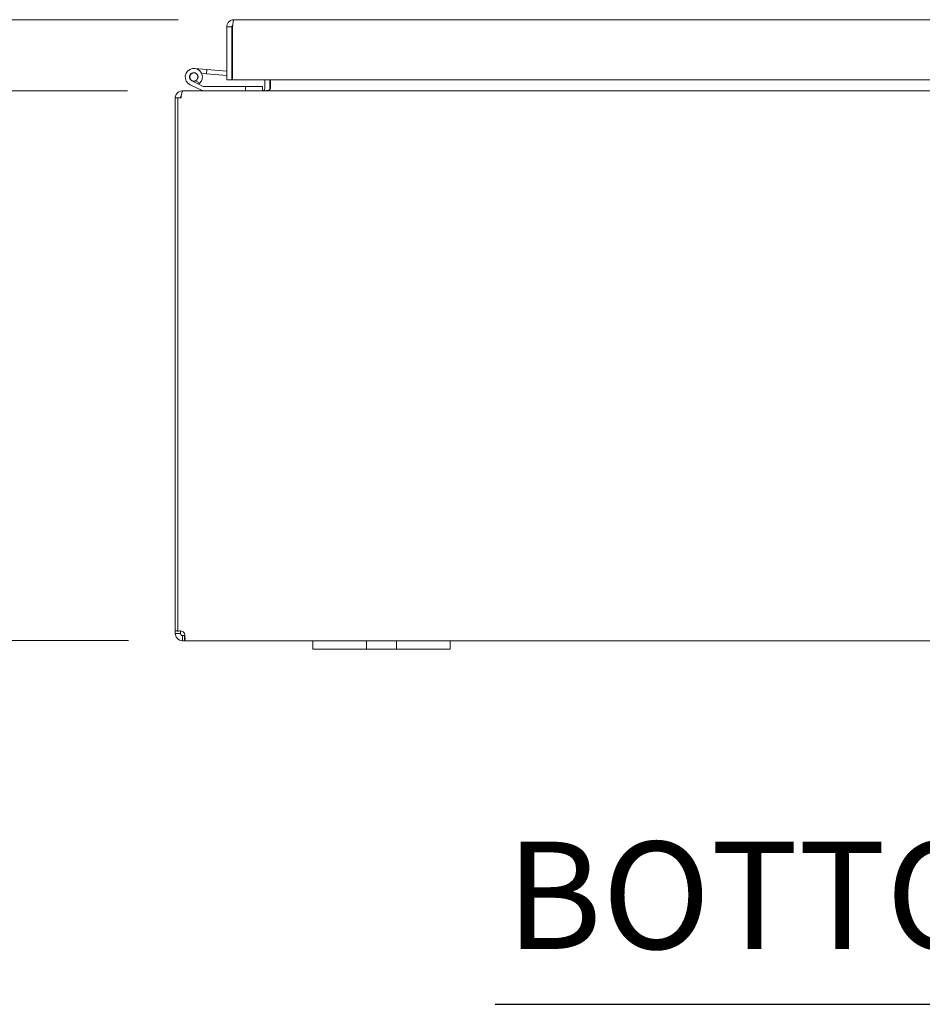
# Model space of a CAD drawing. Units: inches. Extents: x 9 to 213, y 4 to 131.
# Drawn here: x 55 to 68, y 33 to 47 of the extents above; entities that cross this region are included whole.
import ezdxf

# ---------------------------------------------------------------- set-up
doc = ezdxf.new("R2010")
doc.units = ezdxf.units.IN
doc.header["$LTSCALE"] = 13
doc.header["$MEASUREMENT"] = 0
for name, color, linetype, lineweight in [('Dimension (ANSI)', 7, 'Continuous', 5), ('Symbol (ANSI)', 7, 'Continuous', 5), ('Visible (ANSI)', 7, 'Continuous', 5)]:
    doc.layers.add(name, color=color, linetype=linetype, lineweight=lineweight)
doc.styles.add('TAHOMA', font='tahoma.ttf')
doc.styles.add('Text Style168', font='tahoma.ttf')
doc.dimstyles.new('Default (ANSI)', dxfattribs={"dimscale": 13, "dimtxt": 0.07, "dimasz": 0.098425, "dimexe": 0.125, "dimexo": 0.0625, "dimgap": 0.031496, "dimtad": 0, "dimtih": 1, "dimtoh": 1, "dimrnd": 1e-08, "dimzin": 0, "dimdsep": 46, "dimtxsty": 'TAHOMA', "dimcen": 0.09, "dimdle": 0.393701, "dimclrd": 256, "dimclre": 256, "dimclrt": 256, "dimadec": 0, "dimazin": 0, "dimtfac": 1, "dimtofl": 0, "dimtmove": 0, "dimatfit": 3, "dimfxl": 1, "dimtolj": 1, "dimtzin": 0, "dimlwd": -1, "dimlwe": -1, "dimarcsym": 0})

# ---------------------------------------------------------------- blocks, each defined once
blk = doc.blocks.new('*D26')
at = {"layer": 'Defpoints', "color": 0, "transparency": 16777216}
for p in [(49.724, 46.253), (57.302, 46.253), (57.32, 38.253)]:
    blk.add_point(p, dxfattribs=at)
at = {"layer": 'Dimension (ANSI)', "transparency": 16777216}
for p, q in [((56.49, 46.253), (48.099, 46.253)), ((49.724, 44.973), (49.724, 44.621)), ((49.724, 39.532), (49.724, 41.322)), ((56.507, 38.253), (48.099, 38.253))]:
    blk.add_line(p, q, dxfattribs=at)
for points in [[(49.51, 44.973), (49.937, 44.973), (49.724, 46.253)], [(49.51, 39.532), (49.937, 39.532), (49.724, 38.253)]]:
    blk.add_solid(points, dxfattribs=at)
at = {"layer": 'Dimension (ANSI)', "transparency": 16777216, "insert": (49.724, 42.972), "char_height": 0.91, "attachment_point": 5, "style": 'TAHOMA'}
blk.add_mtext('\\A1;\\fTahoma|b0|i0;\\H0.9100;8.00\\P\\fTahoma|b0|i0;\\H0.9100;ENCL. DEPTH', dxfattribs=at)
blk = doc.blocks.new('*D27')
at = {"layer": 'Defpoints', "color": 0, "transparency": 16777216}
for p in [(39.235, 47.286), (58.04, 47.286), (57.32, 38.253)]:
    blk.add_point(p, dxfattribs=at)
at = {"layer": 'Dimension (ANSI)', "transparency": 16777216}
for p, q in [((57.227, 47.286), (37.61, 47.286)), ((39.235, 46.007), (39.235, 43.78)), ((39.235, 39.532), (39.235, 41.759)), ((56.507, 38.253), (37.61, 38.253))]:
    blk.add_line(p, q, dxfattribs=at)
for points in [[(39.022, 46.007), (39.448, 46.007), (39.235, 47.286)], [(39.022, 39.532), (39.448, 39.532), (39.235, 38.253)]]:
    blk.add_solid(points, dxfattribs=at)
at = {"layer": 'Dimension (ANSI)', "transparency": 16777216, "insert": (39.235, 42.77), "char_height": 0.91, "attachment_point": 5, "style": 'TAHOMA'}
blk.add_mtext('\\A1;(9.03)', dxfattribs=at)

msp = doc.modelspace()

# ---------------------------------------------------------------- linework, layer by layer
at = {"layer": 'Symbol (ANSI)', "lineweight": 30}
msp.add_line((61.8416, 32.9631), (76.19, 32.9631), dxfattribs=at)
at = {"layer": 'Visible (ANSI)'}
for p, q in [((58.0397, 47.2863), (80.2042, 47.2863)), ((58.0085, 47.1811), (57.9345, 47.1811)), ((57.9345, 46.4113), (57.9345, 47.1811)), ((58.0085, 47.1811), (58.0085, 46.4113)), ((58.0195, 46.4113), (58.0195, 47.1811)), ((58.0085, 47.0318), (58.0195, 47.0308)), ((57.4668, 46.5772), (57.6461, 46.5616)), ((57.6461, 46.5616), (57.6407, 46.4993)), ((57.6461, 46.5616), (57.9345, 46.5363)), ((57.6407, 46.4993), (57.5692, 46.5055)), ((57.6407, 46.4993), (57.9345, 46.4736)), ((58.0085, 46.4113), (57.9345, 46.4113)), ((80.2244, 46.4113), (58.0195, 46.4113)), ((58.4872, 46.284), (58.4872, 46.4113)), ((58.5612, 46.284), (58.5612, 46.4113)), ((58.5722, 46.284), (58.5722, 46.4113)), ((57.5768, 46.2542), (57.4009, 46.3405)), ((57.5256, 46.3489), (57.4284, 46.3966)), ((57.4821, 46.396), (57.5451, 46.3651)), ((57.5256, 46.3489), (57.5913, 46.3167)), ((57.5979, 46.3152), (58.2059, 46.3152)), ((58.4559, 46.3152), (58.2059, 46.3152)), ((58.2059, 46.3152), (58.2059, 46.2527)), ((58.4559, 46.2527), (58.4559, 46.3152)), ((57.2232, 46.1475), (57.1862, 46.1475)), ((57.1862, 46.1475), (57.1862, 38.3944)), ((57.2712, 46.1475), (57.2232, 46.1475)), ((57.2232, 38.3853), (57.2232, 46.1475)), ((57.3025, 46.2527), (57.2914, 46.2527)), ((57.2914, 46.2459), (57.2914, 46.2527)), ((57.3025, 46.2527), (81.0699, 46.2527)), ((57.1862, 38.3944), (57.2232, 38.3944)), ((57.1862, 38.358), (57.1862, 38.3944)), ((57.2511, 38.3944), (57.2602, 38.3944)), ((57.2602, 38.3947), (57.2602, 38.3944)), ((57.2602, 38.3944), (57.2602, 38.358)), ((57.1862, 38.358), (57.2491, 38.358)), ((57.2491, 38.358), (57.2602, 38.358)), ((57.2914, 38.3156), (57.2914, 38.3267)), ((57.2914, 38.3267), (57.3197, 38.3267)), ((57.2914, 38.2527), (57.2914, 38.3156)), ((57.3197, 38.2527), (57.2914, 38.2527)), ((57.3197, 38.3156), (57.3197, 38.3267)), ((57.3197, 38.2527), (57.3197, 38.3156)), ((59.1862, 38.2527), (57.3197, 38.2527)), ((59.1862, 38.2527), (59.4362, 38.2527)), ((59.1862, 38.2527), (59.1862, 38.1277)), ((59.8422, 38.2527), (59.4362, 38.2527)), ((59.8422, 38.2527), (59.9672, 38.2527)), ((59.9672, 38.1277), (59.9672, 38.2527)), ((59.9672, 38.2527), (60.4052, 38.2527)), ((60.4052, 38.2527), (60.5302, 38.2527)), ((60.4052, 38.2527), (60.4052, 38.1277)), ((60.9362, 38.2527), (60.5302, 38.2527)), ((60.9362, 38.2527), (61.1862, 38.2527)), ((61.1862, 38.1277), (61.1862, 38.2527)), ((77.1862, 38.2527), (61.1862, 38.2527)), ((59.4362, 38.1277), (59.1862, 38.1277)), ((59.4362, 38.1277), (59.8422, 38.1277)), ((59.9672, 38.1277), (59.8422, 38.1277)), ((60.4052, 38.1277), (59.9672, 38.1277)), ((60.5302, 38.1277), (60.4052, 38.1277)), ((60.5302, 38.1277), (60.9362, 38.1277)), ((61.1862, 38.1277), (60.9362, 38.1277))]:
    msp.add_line(p, q, dxfattribs=at)
msp.add_circle((57.4559, 46.4527), 0.06, dxfattribs=at)
for centre, radius, start, end in [((57.4559, 46.4527), 0.125, 315.50288, 243.88475), ((57.4559, 46.4527), 0.0625, 294.78758, 243.88168), ((58.0085, 46.5298), 0.0625, 270, 280.18207), ((57.4559, 46.4527), 0.0625, 243.88168, 294.78758), ((57.4559, 46.4527), 0.125, 303.88168, 315.50288), ((57.4559, 46.4527), 0.125, 303.87951, 303.88168), ((57.5979, 46.3302), 0.015, 243.88475, 270), ((58.4559, 46.284), 0.1053, 352.06907, 0), ((57.2914, 46.1475), 0.0312, 128.23366, 180), ((57.5834, 46.2677), 0.015, 243.88475, 270), ((57.2581, 38.3247), 0.07, 28.37015, 119.98903)]:
    msp.add_arc(centre, radius, start, end, dxfattribs=at)
for points, knots in [([(57.9378, 47.2073), (57.9448, 47.2346), (57.9634, 47.2588), (57.9879, 47.2727), (58.0036, 47.2816), (58.0217, 47.2863), (58.0397, 47.2863)], [-0.83954624, -0.83954624, -0.83954624, -0.83954624, -0.32751892, -0.32751892, -0.32751892, 0, 0, 0, 0]), ([(58.0228, 47.2073), (58.0262, 47.2346), (58.0297, 47.2588), (58.0331, 47.2727), (58.0353, 47.2816), (58.0375, 47.2863), (58.0397, 47.2863)], [-0.83954624, -0.83954624, -0.83954624, -0.83954624, -0.32751892, -0.32751892, -0.32751892, 0, 0, 0, 0]), ([(58.023, 47.2071), (58.0155, 47.2022), (58.01, 47.1943), (58.0088, 47.1854), (58.0086, 47.184), (58.0085, 47.1825), (58.0085, 47.1811)], [0.36521242, 0.36521242, 0.36521242, 0.36521242, 0.91100988, 0.91100988, 0.91100988, 1, 1, 1, 1]), ([(58.4872, 46.284), (58.4872, 46.2722), (58.4799, 46.2607), (58.4693, 46.2557), (58.4651, 46.2537), (58.4605, 46.2527), (58.4559, 46.2527)], [-3.1415927, -3.1415927, -3.1415927, -3.1415927, -2.0128023, -2.0128023, -2.0128023, -1.5707963, -1.5707963, -1.5707963, -1.5707963]), ([(58.5722, 46.284), (58.5722, 46.2722), (58.5478, 46.2607), (58.512, 46.2557), (58.498, 46.2537), (58.4825, 46.2527), (58.467, 46.2527)], [-3.1415927, -3.1415927, -3.1415927, -3.1415927, -2.0128023, -2.0128023, -2.0128023, -1.5707963, -1.5707963, -1.5707963, -1.5707963]), ([(57.2914, 46.2527), (57.2545, 46.2527), (57.2184, 46.2318), (57.2001, 46.1998), (57.191, 46.1839), (57.1862, 46.1657), (57.1862, 46.1475)], [-1.5707963, -1.5707963, -1.5707963, -1.5707963, -0.5201457, -0.5201457, -0.5201457, 0, 0, 0, 0]), ([(57.2712, 46.1475), (57.2712, 46.1843), (57.2774, 46.2205), (57.2869, 46.2388), (57.2916, 46.2479), (57.297, 46.2527), (57.3025, 46.2527)], [0, 0, 0, 0, 1.0506506, 1.0506506, 1.0506506, 1.5707963, 1.5707963, 1.5707963, 1.5707963]), ([(57.2914, 38.2527), (57.2639, 38.2527), (57.2323, 38.2655), (57.2119, 38.289), (57.1947, 38.3088), (57.1862, 38.3349), (57.1862, 38.358)], [1.07564377, 1.07564377, 1.07564377, 1.07564377, 1.61405004, 1.61405004, 1.61405004, 2.06594888, 2.06594888, 2.06594888, 2.06594888]), ([(57.2602, 38.358), (57.2602, 38.3469), (57.2679, 38.334), (57.2791, 38.3292), (57.2831, 38.3275), (57.2874, 38.3267), (57.2914, 38.3267)], [-2.06594888, -2.06594888, -2.06594888, -2.06594888, -1.33859318, -1.33859318, -1.33859318, -1.07564377, -1.07564377, -1.07564377, -1.07564377]), ([(57.3197, 38.358), (57.3257, 38.3305), (57.3286, 38.2988), (57.3281, 38.2784), (57.3276, 38.2613), (57.3247, 38.2527), (57.3197, 38.2527)], [-0.49515255, -0.49515255, -0.49515255, -0.49515255, 0.04325371, 0.04325371, 0.04325371, 0.49515255, 0.49515255, 0.49515255, 0.49515255])]:
    msp.add_open_spline(points, degree=3, knots=knots, dxfattribs=at)
for points in [[(57.9345, 47.1811), (57.9345, 47.1899), (57.9356, 47.1988), (57.9378, 47.2073)], [(58.0195, 47.1811), (58.0206, 47.1899), (58.0217, 47.1988), (58.0228, 47.2073)], [(57.3197, 38.3267), (57.3218, 38.3267), (57.3236, 38.3272), (57.3249, 38.3282)]]:
    msp.add_open_spline(points, degree=3, dxfattribs=at)

# ---------------------------------------------------------------- texts
at = {"layer": 'Symbol (ANSI)', "insert": (61.9976, 33.2812), "char_height": 1.56, "attachment_point": 7, "style": 'Text Style168'}
msp.add_mtext('BOTTOM VIEW', dxfattribs=at)

# ---------------------------------------------------------------- dimensions: what is measured, and where the dimension line sits
at = {"layer": 'Dimension (ANSI)'}
for base, p2, text, picture, middle in [((39.2348, 47.2863), (58.0397, 47.2863), '(<>)', '*D27', (39.2348, 42.7695)), ((49.7236, 46.2527), (57.3025, 46.2527), '\\fTahoma|b0|i0;\\H0.9100;<>\\P\\fTahoma|b0|i0;\\H0.9100;ENCL. DEPTH', '*D26', (49.7236, 42.9718))]:
    dim = msp.add_linear_dim(base=base, p1=(57.3197, 38.2527), p2=p2, angle=90, text=text, dimstyle='Default (ANSI)', override={"dimgap": 0.031496, "dimdec": 2, "dimtol": 0, "dimlim": 0, "dimtp": 0, "dimtm": 0, "dimtdec": 2, "dimatfit": 1}, dxfattribs=at)
    dim.commit()
    dim.dimension.update_dxf_attribs({"geometry": picture, "text_midpoint": middle, "dimtype": 160})

doc.saveas('drawing.dxf')
